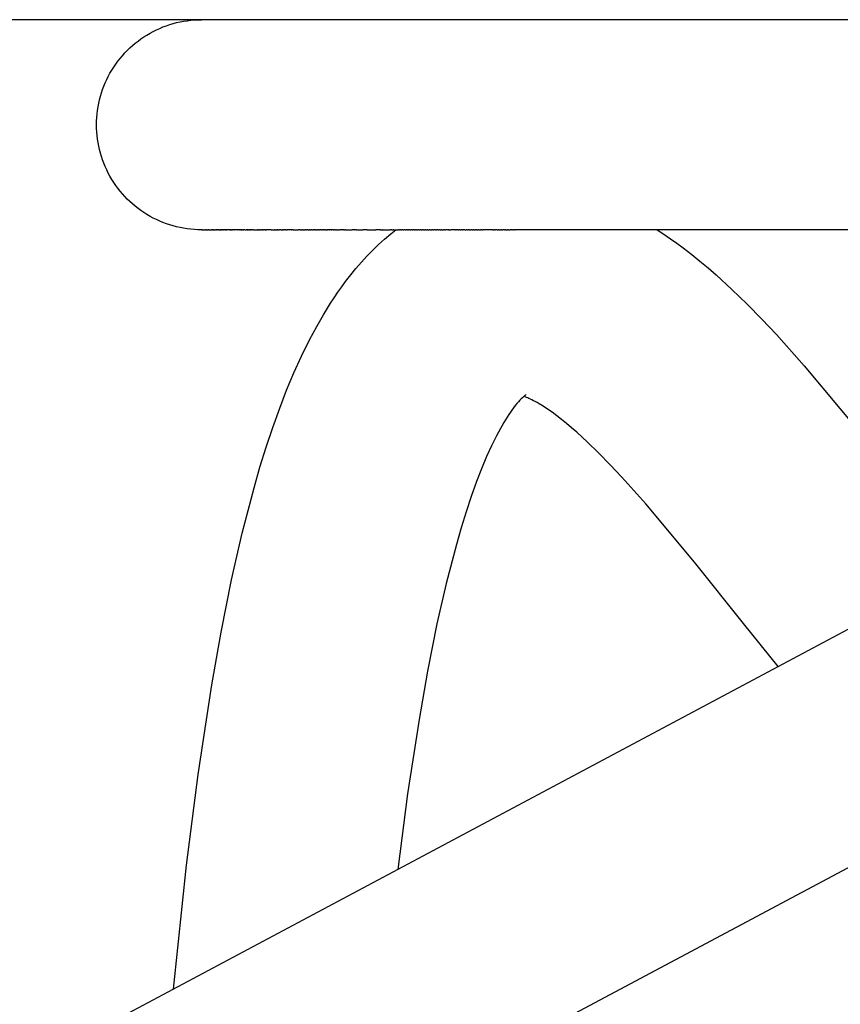
# Model space of a CAD drawing. Units: millimetres. Extents: x -3873 to -1024, y 1296 to 2713.
# Drawn here: x -3652 to -3527, y 1969 to 2119 of the extents above; entities that cross this region are included whole.
import ezdxf

# ---------------------------------------------------------------- set-up
doc = ezdxf.new("R2010")
doc.units = ezdxf.units.MM
doc.header["$MEASUREMENT"] = 0
doc.layers.add('Crea2D$visibili$linee', color=7, linetype='Continuous', true_color=0x000000)
doc.layers.add('Predefinito', color=7, linetype='Continuous', true_color=0x000000)
doc.styles.get("Standard").update_dxf_attribs({"font": 'txt.shx', "height": 10})
doc.dimstyles.get("Standard").update_dxf_attribs({"dimtxt": 0.18, "dimasz": 0.18, "dimexe": 0.18, "dimexo": 0.0625, "dimgap": 0.09, "dimtad": 0, "dimtih": 1, "dimtoh": 1, "dimdec": 4, "dimzin": 0, "dimdsep": 46, "dimtxsty": 'Standard', "dimcen": 0.09, "dimadec": 0, "dimazin": 0, "dimtfac": 1, "dimtdec": 4, "dimtofl": 0, "dimtmove": 0, "dimatfit": 3, "dimfxl": 1, "dimtolj": 1, "dimtzin": 0, "dimarcsym": 0})

# ---------------------------------------------------------------- blocks, each defined once
blk = doc.blocks.new('*D2')
at = {"layer": 'Defpoints', "color": 0, "transparency": 16777216}
for p in [(-3439.26, 2118.88), (-3861.39, 1358.88), (-3439.26, 1358.88)]:
    blk.add_point(p, dxfattribs=at)
at = {"layer": 'Predefinito', "color": 0, "lineweight": -2, "transparency": 16777216}
for p, q in [((-3439.33, 2118.88), (-3861.57, 2118.88)), ((-3861.39, 2118.7), (-3861.39, 1743.97)), ((-3861.39, 1359.06), (-3861.39, 1733.79)), ((-3439.33, 1358.88), (-3861.57, 1358.88))]:
    blk.add_line(p, q, dxfattribs=at)
at = {"layer": 'Predefinito', "color": 0, "transparency": 16777216}
for points in [[(-3861.42, 2118.7), (-3861.36, 2118.7), (-3861.39, 2118.88)], [(-3861.42, 1359.06), (-3861.36, 1359.06), (-3861.39, 1358.88)]]:
    blk.add_solid(points, dxfattribs=at)
at = {"layer": 'Predefinito', "color": 0, "transparency": 16777216, "insert": (-3861.39, 1738.88), "char_height": 10, "attachment_point": 5}
blk.add_mtext('\\A1;760', dxfattribs=at)

msp = doc.modelspace()

# ---------------------------------------------------------------- linework, layer by layer
at = {"layer": 'Crea2D$visibili$linee', "color": 0}
for p, q in [((-3630.96, 2117.33), (-3630.46, 2117.56)), ((-3630.46, 2117.56), (-3629.96, 2117.77)), ((-3629.96, 2117.77), (-3629.44, 2117.96)), ((-3629.44, 2117.96), (-3628.93, 2118.13)), ((-3628.93, 2118.13), (-3628.4, 2118.29)), ((-3628.4, 2118.29), (-3627.88, 2118.43)), ((-3627.88, 2118.43), (-3627.34, 2118.55)), ((-3627.34, 2118.55), (-3626.81, 2118.65)), ((-3626.81, 2118.65), (-3626.27, 2118.73)), ((-3626.27, 2118.73), (-3625.72, 2118.8)), ((-3625.72, 2118.8), (-3625.18, 2118.85)), ((-3625.18, 2118.85), (-3624.64, 2118.87)), ((-3624.64, 2118.87), (-3624.09, 2118.88)), ((-3624.08, 2118.88), (-3624.09, 2118.88)), ((-3624.09, 2118.88), (-3624.09, 2118.88)), ((-3624.09, 2118.88), (-3624.09, 2118.88)), ((-3624.05, 2118.88), (-3624.08, 2118.88)), ((-3624.02, 2118.88), (-3624.05, 2118.88)), ((-3624.01, 2118.88), (-3624.02, 2118.88)), ((-3624, 2118.88), (-3624.01, 2118.88)), ((-3623.99, 2118.88), (-3624, 2118.88)), ((-3623.97, 2118.88), (-3623.99, 2118.88)), ((-3623.96, 2118.88), (-3623.97, 2118.88)), ((-3623.97, 2118.88), (-3623.97, 2118.88)), ((-3623.94, 2118.88), (-3623.96, 2118.88)), ((-3623.91, 2118.88), (-3623.94, 2118.88)), ((-3623.82, 2118.88), (-3623.91, 2118.88)), ((-3623.91, 2118.88), (-3623.91, 2118.88)), ((-3623.81, 2118.88), (-3623.82, 2118.88)), ((-3623.78, 2118.88), (-3623.81, 2118.88)), ((-3623.77, 2118.88), (-3623.78, 2118.88)), ((-3623.73, 2118.88), (-3623.77, 2118.88)), ((-3623.72, 2118.88), (-3623.73, 2118.88)), ((-3623.68, 2118.88), (-3623.72, 2118.88)), ((-3623.67, 2118.88), (-3623.68, 2118.88)), ((-3623.55, 2118.88), (-3623.67, 2118.88)), ((-3623.52, 2118.88), (-3623.55, 2118.88)), ((-3623.49, 2118.88), (-3623.52, 2118.88)), ((-3623.47, 2118.88), (-3623.49, 2118.88)), ((-3623.42, 2118.88), (-3623.47, 2118.88)), ((-3623.41, 2118.88), (-3623.42, 2118.88)), ((-3623.35, 2118.88), (-3623.41, 2118.88)), ((-3623.34, 2118.88), (-3623.35, 2118.88)), ((-3623.28, 2118.88), (-3623.34, 2118.88)), ((-3623.26, 2118.88), (-3623.28, 2118.88)), ((-3623.1, 2118.88), (-3623.26, 2118.88)), ((-3623.08, 2118.88), (-3623.1, 2118.88)), ((-3623.01, 2118.88), (-3623.08, 2118.88)), ((-3623, 2118.88), (-3623.01, 2118.88)), ((-3622.92, 2118.88), (-3623, 2118.88)), ((-3622.91, 2118.88), (-3622.92, 2118.88)), ((-3622.84, 2118.88), (-3622.91, 2118.88)), ((-3622.82, 2118.88), (-3622.84, 2118.88)), ((-3622.61, 2118.88), (-3622.82, 2118.88)), ((-3622.59, 2118.88), (-3622.61, 2118.88)), ((-3622.5, 2118.88), (-3622.59, 2118.88)), ((-3622.41, 2118.88), (-3622.5, 2118.88)), ((-3622.5, 2118.88), (-3622.5, 2118.88)), ((-3622.39, 2118.88), (-3622.41, 2118.88)), ((-3622.15, 2118.88), (-3622.39, 2118.88)), ((-3622.12, 2118.88), (-3622.15, 2118.88)), ((-3622.02, 2118.88), (-3622.12, 2118.88)), ((-3621.38, 2118.88), (-3622.02, 2118.88)), ((-3621.36, 2118.88), (-3621.38, 2118.88)), ((-3621.14, 2118.88), (-3621.36, 2118.88)), ((-3621.12, 2118.88), (-3621.14, 2118.88)), ((-3621.01, 2118.88), (-3621.12, 2118.88)), ((-3621, 2118.88), (-3621.01, 2118.88)), ((-3620.89, 2118.88), (-3621, 2118.88)), ((-3620.88, 2118.88), (-3620.89, 2118.88)), ((-3620.76, 2118.88), (-3620.88, 2118.88)), ((-3620.75, 2118.88), (-3620.76, 2118.88)), ((-3620.09, 2118.88), (-3620.75, 2118.88)), ((-3620.07, 2118.88), (-3620.09, 2118.88)), ((-3619.78, 2118.88), (-3620.07, 2118.88)), ((-3619.76, 2118.88), (-3619.78, 2118.88)), ((-3616.75, 2118.88), (-3619.76, 2118.88)), ((-3616.73, 2118.88), (-3616.75, 2118.88)), ((-3616.38, 2118.88), (-3616.73, 2118.88)), ((-3616.38, 2118.88), (-3616.38, 2118.88)), ((-3616.18, 2118.88), (-3616.38, 2118.88)), ((-3615.75, 2118.88), (-3616.18, 2118.88)), ((-3615.69, 2118.88), (-3615.75, 2118.88)), ((-3615.34, 2118.88), (-3615.69, 2118.88)), ((-3615.32, 2118.88), (-3615.34, 2118.88)), ((-3614.64, 2118.88), (-3615.32, 2118.88)), ((-3614.29, 2118.88), (-3614.64, 2118.88)), ((-3614.64, 2118.88), (-3614.64, 2118.88)), ((-3614.17, 2118.88), (-3614.29, 2118.88)), ((-3613.94, 2118.88), (-3614.17, 2118.88)), ((-3613.46, 2118.88), (-3613.94, 2118.88)), ((-3613.22, 2118.88), (-3613.46, 2118.88)), ((-3613.21, 2118.88), (-3613.22, 2118.88)), ((-3612.97, 2118.88), (-3613.21, 2118.88)), ((-3612.86, 2118.88), (-3612.97, 2118.88)), ((-3612.5, 2118.88), (-3612.86, 2118.88)), ((-3612.47, 2118.88), (-3612.5, 2118.88)), ((-3612.22, 2118.88), (-3612.47, 2118.88)), ((-3612.14, 2118.88), (-3612.22, 2118.88)), ((-3611.78, 2118.88), (-3612.14, 2118.88)), ((-3611.7, 2118.88), (-3611.78, 2118.88)), ((-3611.44, 2118.88), (-3611.7, 2118.88)), ((-3611.42, 2118.88), (-3611.44, 2118.88)), ((-3611.05, 2118.88), (-3611.42, 2118.88)), ((-3610.92, 2118.88), (-3611.05, 2118.88)), ((-3610.69, 2118.88), (-3610.92, 2118.88)), ((-3610.65, 2118.88), (-3610.69, 2118.88)), ((-3609.58, 2118.88), (-3610.65, 2118.88)), ((-3609.56, 2118.88), (-3609.58, 2118.88)), ((-3609.29, 2118.88), (-3609.56, 2118.88)), ((-3609.21, 2118.88), (-3609.29, 2118.88)), ((-3609.01, 2118.88), (-3609.21, 2118.88)), ((-3608.83, 2118.88), (-3609.01, 2118.88)), ((-3608.46, 2118.88), (-3608.83, 2118.88)), ((-3608.45, 2118.88), (-3608.46, 2118.88)), ((-3608.16, 2118.88), (-3608.45, 2118.88)), ((-3608.08, 2118.88), (-3608.16, 2118.88)), ((-3607.33, 2118.88), (-3608.08, 2118.88)), ((-3607.29, 2118.88), (-3607.33, 2118.88)), ((-3607, 2118.88), (-3607.29, 2118.88)), ((-3606.95, 2118.88), (-3607, 2118.88)), ((-3606.57, 2118.88), (-3606.95, 2118.88)), ((-3606.41, 2118.88), (-3606.57, 2118.88)), ((-3606.18, 2118.88), (-3606.41, 2118.88)), ((-3606.11, 2118.88), (-3606.18, 2118.88)), ((-3605.81, 2118.88), (-3606.11, 2118.88)), ((-3605.8, 2118.88), (-3605.81, 2118.88)), ((-3605.42, 2118.88), (-3605.8, 2118.88)), ((-3605.21, 2118.88), (-3605.42, 2118.88)), ((-3605.03, 2118.88), (-3605.21, 2118.88)), ((-3604.91, 2118.88), (-3605.03, 2118.88)), ((-3604.64, 2118.88), (-3604.91, 2118.88)), ((-3604.6, 2118.88), (-3604.64, 2118.88)), ((-3604.29, 2118.88), (-3604.6, 2118.88)), ((-3604.25, 2118.88), (-3604.29, 2118.88)), ((-3603.86, 2118.88), (-3604.25, 2118.88)), ((-3603.67, 2118.88), (-3603.86, 2118.88)), ((-3603.47, 2118.88), (-3603.67, 2118.88)), ((-3603.36, 2118.88), (-3603.47, 2118.88)), ((-3603.07, 2118.88), (-3603.36, 2118.88)), ((-3603.05, 2118.88), (-3603.07, 2118.88)), ((-3602.28, 2118.88), (-3603.05, 2118.88)), ((-3602.1, 2118.88), (-3602.28, 2118.88)), ((-3601.13, 2118.88), (-3602.1, 2118.88)), ((-3601.09, 2118.88), (-3601.13, 2118.88)), ((-3600.81, 2118.88), (-3601.09, 2118.88)), ((-3600.69, 2118.88), (-3600.81, 2118.88)), ((-3600.48, 2118.88), (-3600.69, 2118.88)), ((-3600.28, 2118.88), (-3600.48, 2118.88)), ((-3600.16, 2118.88), (-3600.28, 2118.88)), ((-3599.88, 2118.88), (-3600.16, 2118.88)), ((-3599.5, 2118.88), (-3599.88, 2118.88)), ((-3599.47, 2118.88), (-3599.5, 2118.88)), ((-3599.17, 2118.88), (-3599.47, 2118.88)), ((-3599.07, 2118.88), (-3599.17, 2118.88)), ((-3598.84, 2118.88), (-3599.07, 2118.88)), ((-3598.66, 2118.88), (-3598.84, 2118.88)), ((-3598.51, 2118.88), (-3598.66, 2118.88)), ((-3598.25, 2118.88), (-3598.51, 2118.88)), ((-3598.18, 2118.88), (-3598.25, 2118.88)), ((-3597.86, 2118.88), (-3598.18, 2118.88)), ((-3597.84, 2118.88), (-3597.86, 2118.88)), ((-3597.42, 2118.88), (-3597.84, 2118.88)), ((-3597.19, 2118.88), (-3597.42, 2118.88)), ((-3597.01, 2118.88), (-3597.19, 2118.88)), ((-3596.85, 2118.88), (-3597.01, 2118.88)), ((-3596.6, 2118.88), (-3596.85, 2118.88)), ((-3596.51, 2118.88), (-3596.6, 2118.88)), ((-3596.18, 2118.88), (-3596.51, 2118.88)), ((-3596.17, 2118.88), (-3596.18, 2118.88)), ((-3595.82, 2118.88), (-3596.17, 2118.88)), ((-3595.14, 2118.88), (-3595.82, 2118.88)), ((-3594.92, 2118.88), (-3595.14, 2118.88)), ((-3595.14, 2118.88), (-3595.14, 2118.88)), ((-3594.09, 2118.88), (-3594.92, 2118.88)), ((-3594.08, 2118.88), (-3594.09, 2118.88)), ((-3593.74, 2118.88), (-3594.08, 2118.88)), ((-3593.65, 2118.88), (-3593.74, 2118.88)), ((-3593.39, 2118.88), (-3593.65, 2118.88)), ((-3593.23, 2118.88), (-3593.39, 2118.88)), ((-3593.03, 2118.88), (-3593.23, 2118.88)), ((-3592.8, 2118.88), (-3593.03, 2118.88)), ((-3592.37, 2118.88), (-3592.8, 2118.88)), ((-3592.32, 2118.88), (-3592.37, 2118.88)), ((-3591.97, 2118.88), (-3592.32, 2118.88)), ((-3591.94, 2118.88), (-3591.97, 2118.88)), ((-3591.61, 2118.88), (-3591.94, 2118.88)), ((-3591.51, 2118.88), (-3591.61, 2118.88)), ((-3591.25, 2118.88), (-3591.51, 2118.88)), ((-3591.08, 2118.88), (-3591.25, 2118.88)), ((-3590.64, 2118.88), (-3591.08, 2118.88)), ((-3590.53, 2118.88), (-3590.64, 2118.88)), ((-3590.21, 2118.88), (-3590.53, 2118.88)), ((-3590.17, 2118.88), (-3590.21, 2118.88)), ((-3589.8, 2118.88), (-3590.17, 2118.88)), ((-3589.77, 2118.88), (-3589.8, 2118.88)), ((-3589.44, 2118.88), (-3589.77, 2118.88)), ((-3589.34, 2118.88), (-3589.44, 2118.88)), ((-3588.46, 2118.88), (-3589.34, 2118.88)), ((-3588.34, 2118.88), (-3588.46, 2118.88)), ((-3588.02, 2118.88), (-3588.34, 2118.88)), ((-3587.98, 2118.88), (-3588.02, 2118.88)), ((-3587.61, 2118.88), (-3587.98, 2118.88)), ((-3587.57, 2118.88), (-3587.61, 2118.88)), ((-3586.68, 2118.88), (-3587.57, 2118.88)), ((-3586.5, 2118.88), (-3586.68, 2118.88)), ((-3586.24, 2118.88), (-3586.5, 2118.88)), ((-3586.13, 2118.88), (-3586.24, 2118.88)), ((-3585.79, 2118.88), (-3586.13, 2118.88)), ((-3585.76, 2118.88), (-3585.79, 2118.88)), ((-3585.39, 2118.88), (-3585.76, 2118.88)), ((-3585.34, 2118.88), (-3585.39, 2118.88)), ((-3585.02, 2118.88), (-3585.34, 2118.88)), ((-3584.89, 2118.88), (-3585.02, 2118.88)), ((-3584.64, 2118.88), (-3584.89, 2118.88)), ((-3584.44, 2118.88), (-3584.64, 2118.88)), ((-3583.98, 2118.88), (-3584.44, 2118.88)), ((-3583.89, 2118.88), (-3583.98, 2118.88)), ((-3583.53, 2118.88), (-3583.89, 2118.88)), ((-3583.52, 2118.88), (-3583.53, 2118.88)), ((-3583.15, 2118.88), (-3583.52, 2118.88)), ((-3583.07, 2118.88), (-3583.15, 2118.88)), ((-3582.77, 2118.88), (-3583.07, 2118.88)), ((-3582.61, 2118.88), (-3582.77, 2118.88)), ((-3582.16, 2118.88), (-3582.61, 2118.88)), ((-3582.02, 2118.88), (-3582.16, 2118.88)), ((-3581.7, 2118.88), (-3582.02, 2118.88)), ((-3581.64, 2118.88), (-3581.7, 2118.88)), ((-3581.26, 2118.88), (-3581.64, 2118.88)), ((-3581.24, 2118.88), (-3581.26, 2118.88)), ((-3579.38, 2118.88), (-3581.24, 2118.88)), ((-3579.38, 2118.88), (-3579.38, 2118.88)), ((-3579, 2118.88), (-3579.38, 2118.88)), ((-3578.91, 2118.88), (-3579, 2118.88)), ((-3578.62, 2118.88), (-3578.91, 2118.88)), ((-3578.44, 2118.88), (-3578.62, 2118.88)), ((-3577.97, 2118.88), (-3578.44, 2118.88)), ((-3577.86, 2118.88), (-3577.97, 2118.88)), ((-3577.5, 2118.88), (-3577.86, 2118.88)), ((-3577.49, 2118.88), (-3577.5, 2118.88)), ((-3577.11, 2118.88), (-3577.49, 2118.88)), ((-3577.03, 2118.88), (-3577.11, 2118.88)), ((-3576.55, 2118.88), (-3577.03, 2118.88)), ((-3576.35, 2118.88), (-3576.55, 2118.88)), ((-3575.97, 2118.88), (-3576.35, 2118.88)), ((-3323.47, 2118.88), (-3575.97, 2118.88)), ((-3633.75, 2115.63), (-3633.31, 2115.96)), ((-3633.31, 2115.96), (-3632.86, 2116.26)), ((-3632.86, 2116.26), (-3632.4, 2116.55)), ((-3632.4, 2116.55), (-3631.93, 2116.83)), ((-3631.93, 2116.83), (-3631.45, 2117.09)), ((-3631.45, 2117.09), (-3630.96, 2117.33)), ((-3635.4, 2114.2), (-3635, 2114.58)), ((-3635, 2114.58), (-3634.6, 2114.94)), ((-3634.6, 2114.94), (-3634.18, 2115.3)), ((-3634.18, 2115.3), (-3633.75, 2115.63)), ((-3636.83, 2112.55), (-3636.49, 2112.98)), ((-3636.49, 2112.98), (-3636.14, 2113.4)), ((-3636.14, 2113.4), (-3635.78, 2113.81)), ((-3635.78, 2113.81), (-3635.4, 2114.2)), ((-3637.75, 2111.2), (-3637.46, 2111.66)), ((-3637.46, 2111.66), (-3637.15, 2112.11)), ((-3637.15, 2112.11), (-3636.83, 2112.55)), ((-3638.53, 2109.76), (-3638.29, 2110.25)), ((-3638.29, 2110.25), (-3638.03, 2110.73)), ((-3638.03, 2110.73), (-3637.75, 2111.2)), ((-3639.16, 2108.25), (-3638.96, 2108.76)), ((-3638.96, 2108.76), (-3638.76, 2109.26)), ((-3638.76, 2109.26), (-3638.53, 2109.76)), ((-3639.62, 2106.68), (-3639.49, 2107.21)), ((-3639.49, 2107.21), (-3639.33, 2107.73)), ((-3639.33, 2107.73), (-3639.16, 2108.25)), ((-3639.93, 2105.07), (-3639.85, 2105.61)), ((-3639.85, 2105.61), (-3639.74, 2106.15)), ((-3639.74, 2106.15), (-3639.62, 2106.68)), ((-3640.07, 2103.44), (-3640.04, 2103.98)), ((-3640.04, 2103.98), (-3640, 2104.53)), ((-3640, 2104.53), (-3639.93, 2105.07)), ((-3640.08, 2102.89), (-3640.07, 2103.44)), ((-3640.08, 2102.87), (-3640.08, 2102.89)), ((-3640.07, 2102.33), (-3640.08, 2102.87)), ((-3640.04, 2101.78), (-3640.07, 2102.33)), ((-3640, 2101.24), (-3640.04, 2101.78)), ((-3639.93, 2100.7), (-3640, 2101.24)), ((-3639.85, 2100.16), (-3639.93, 2100.7)), ((-3639.74, 2099.62), (-3639.85, 2100.16)), ((-3639.62, 2099.09), (-3639.74, 2099.62)), ((-3639.49, 2098.56), (-3639.62, 2099.09)), ((-3639.33, 2098.04), (-3639.49, 2098.56)), ((-3639.16, 2097.52), (-3639.33, 2098.04)), ((-3638.96, 2097.01), (-3639.16, 2097.52)), ((-3638.76, 2096.5), (-3638.96, 2097.01)), ((-3638.53, 2096), (-3638.76, 2096.5)), ((-3638.29, 2095.52), (-3638.53, 2096)), ((-3638.03, 2095.04), (-3638.29, 2095.52)), ((-3637.75, 2094.56), (-3638.03, 2095.04)), ((-3637.46, 2094.1), (-3637.75, 2094.56)), ((-3637.15, 2093.65), (-3637.46, 2094.1)), ((-3636.83, 2093.21), (-3637.15, 2093.65)), ((-3636.49, 2092.78), (-3636.83, 2093.21)), ((-3636.14, 2092.36), (-3636.49, 2092.78)), ((-3635.78, 2091.96), (-3636.14, 2092.36)), ((-3635.4, 2091.57), (-3635.78, 2091.96)), ((-3635, 2091.19), (-3635.4, 2091.57)), ((-3634.6, 2090.82), (-3635, 2091.19)), ((-3634.18, 2090.47), (-3634.6, 2090.82)), ((-3633.75, 2090.13), (-3634.18, 2090.47)), ((-3633.31, 2089.81), (-3633.75, 2090.13)), ((-3632.86, 2089.5), (-3633.31, 2089.81)), ((-3632.4, 2089.21), (-3632.86, 2089.5)), ((-3631.93, 2088.93), (-3632.4, 2089.21)), ((-3631.45, 2088.68), (-3631.93, 2088.93)), ((-3630.96, 2088.43), (-3631.45, 2088.68)), ((-3630.46, 2088.21), (-3630.96, 2088.43)), ((-3629.96, 2088), (-3630.46, 2088.21)), ((-3629.44, 2087.81), (-3629.96, 2088)), ((-3628.93, 2087.63), (-3629.44, 2087.81)), ((-3628.4, 2087.48), (-3628.93, 2087.63)), ((-3627.88, 2087.34), (-3628.4, 2087.48)), ((-3627.34, 2087.22), (-3627.88, 2087.34)), ((-3626.81, 2087.11), (-3627.34, 2087.22)), ((-3626.27, 2087.03), (-3626.81, 2087.11)), ((-3625.72, 2086.97), (-3626.27, 2087.03)), ((-3625.18, 2086.92), (-3625.72, 2086.97)), ((-3624.64, 2086.89), (-3625.18, 2086.92)), ((-3624.09, 2086.88), (-3624.64, 2086.89)), ((-3624.09, 2086.88), (-3624.08, 2086.88)), ((-3624.09, 2086.88), (-3624.09, 2086.88)), ((-3624.06, 2086.88), (-3624.08, 2086.88)), ((-3624.06, 2086.88), (-3624.05, 2086.88)), ((-3624.04, 2086.88), (-3624.05, 2086.88)), ((-3624.04, 2086.88), (-3624.03, 2086.88)), ((-3624.02, 2086.88), (-3624.03, 2086.88)), ((-3624.02, 2086.88), (-3624.01, 2086.88)), ((-3624, 2086.88), (-3624.01, 2086.88)), ((-3624, 2086.88), (-3623.99, 2086.88)), ((-3623.97, 2086.88), (-3623.99, 2086.88)), ((-3623.97, 2086.88), (-3623.96, 2086.88)), ((-3623.94, 2086.88), (-3623.96, 2086.88)), ((-3623.94, 2086.88), (-3623.94, 2086.88)), ((-3623.91, 2086.88), (-3623.94, 2086.88)), ((-3623.91, 2086.88), (-3623.87, 2086.88)), ((-3623.87, 2086.88), (-3623.84, 2086.88)), ((-3623.87, 2086.88), (-3623.87, 2086.88)), ((-3623.82, 2086.88), (-3623.84, 2086.88)), ((-3623.82, 2086.88), (-3623.8, 2086.88)), ((-3623.78, 2086.88), (-3623.8, 2086.88)), ((-3623.78, 2086.88), (-3623.76, 2086.88)), ((-3623.72, 2086.88), (-3623.76, 2086.88)), ((-3623.72, 2086.88), (-3623.71, 2086.88)), ((-3623.67, 2086.88), (-3623.71, 2086.88)), ((-3623.67, 2086.88), (-3623.56, 2086.88)), ((-3623.55, 2086.88), (-3623.56, 2086.88)), ((-3623.55, 2086.88), (-3623.51, 2086.88)), ((-3623.49, 2086.88), (-3623.51, 2086.88)), ((-3623.49, 2086.88), (-3623.45, 2086.88)), ((-3623.41, 2086.88), (-3623.45, 2086.88)), ((-3623.41, 2086.88), (-3623.39, 2086.88)), ((-3623.34, 2086.88), (-3623.39, 2086.88)), ((-3623.34, 2086.88), (-3623.28, 2086.88)), ((-3623.26, 2086.88), (-3623.28, 2086.88)), ((-3623.26, 2086.88), (-3623.19, 2086.88)), ((-3623.18, 2086.88), (-3623.19, 2086.88)), ((-3623.18, 2086.88), (-3623.12, 2086.88)), ((-3623.1, 2086.88), (-3623.12, 2086.88)), ((-3623.1, 2086.88), (-3623.04, 2086.88)), ((-3623, 2086.88), (-3623.04, 2086.88)), ((-3623, 2086.88), (-3622.97, 2086.88)), ((-3622.91, 2086.88), (-3622.97, 2086.88)), ((-3622.91, 2086.88), (-3622.84, 2086.88)), ((-3622.82, 2086.88), (-3622.84, 2086.88)), ((-3622.82, 2086.88), (-3622.72, 2086.88)), ((-3622.72, 2086.88), (-3622.63, 2086.88)), ((-3622.72, 2086.88), (-3622.72, 2086.88)), ((-3622.59, 2086.88), (-3622.63, 2086.88)), ((-3622.59, 2086.88), (-3622.54, 2086.88)), ((-3622.5, 2086.88), (-3622.54, 2086.88)), ((-3622.5, 2086.88), (-3622.45, 2086.88)), ((-3622.39, 2086.88), (-3622.45, 2086.88)), ((-3622.39, 2086.88), (-3622.32, 2086.88)), ((-3622.27, 2086.88), (-3622.32, 2086.88)), ((-3622.27, 2086.88), (-3622.16, 2086.88)), ((-3622.15, 2086.88), (-3622.16, 2086.88)), ((-3622.15, 2086.88), (-3622.06, 2086.88)), ((-3621.96, 2086.88), (-3622.06, 2086.88)), ((-3621.96, 2086.88), (-3621.92, 2086.88)), ((-3621.89, 2086.88), (-3621.92, 2086.88)), ((-3621.89, 2086.88), (-3621.84, 2086.88)), ((-3621.76, 2086.88), (-3621.84, 2086.88)), ((-3621.76, 2086.88), (-3621.73, 2086.88)), ((-3621.62, 2086.88), (-3621.73, 2086.88)), ((-3621.62, 2086.88), (-3621.59, 2086.88)), ((-3621.55, 2086.88), (-3621.59, 2086.88)), ((-3621.55, 2086.88), (-3621.5, 2086.88)), ((-3621.41, 2086.88), (-3621.5, 2086.88)), ((-3621.41, 2086.88), (-3621.36, 2086.88)), ((-3621.33, 2086.88), (-3621.36, 2086.88)), ((-3621.33, 2086.88), (-3621.26, 2086.88)), ((-3621.19, 2086.88), (-3621.26, 2086.88)), ((-3621.19, 2086.88), (-3621.14, 2086.88)), ((-3621.03, 2086.88), (-3621.14, 2086.88)), ((-3621.03, 2086.88), (-3621, 2086.88)), ((-3620.95, 2086.88), (-3621, 2086.88)), ((-3620.95, 2086.88), (-3620.89, 2086.88)), ((-3620.79, 2086.88), (-3620.89, 2086.88)), ((-3620.79, 2086.88), (-3620.75, 2086.88)), ((-3620.63, 2086.88), (-3620.75, 2086.88)), ((-3620.63, 2086.88), (-3620.62, 2086.88)), ((-3620.55, 2086.88), (-3620.62, 2086.88)), ((-3620.55, 2086.88), (-3620.49, 2086.88)), ((-3620.38, 2086.88), (-3620.49, 2086.88)), ((-3620.38, 2086.88), (-3620.35, 2086.88)), ((-3620.29, 2086.88), (-3620.35, 2086.88)), ((-3620.29, 2086.88), (-3620.21, 2086.88)), ((-3620.09, 2086.88), (-3620.21, 2086.88)), ((-3620.09, 2086.88), (-3620.07, 2086.88)), ((-3619.94, 2086.88), (-3620.07, 2086.88)), ((-3619.94, 2086.88), (-3619.92, 2086.88)), ((-3619.85, 2086.88), (-3619.92, 2086.88)), ((-3619.85, 2086.88), (-3619.78, 2086.88)), ((-3619.66, 2086.88), (-3619.78, 2086.88)), ((-3619.66, 2086.88), (-3619.63, 2086.88)), ((-3619.57, 2086.88), (-3619.63, 2086.88)), ((-3619.57, 2086.88), (-3619.48, 2086.88)), ((-3619.38, 2086.88), (-3619.48, 2086.88)), ((-3619.38, 2086.88), (-3619.32, 2086.88)), ((-3619.18, 2086.88), (-3619.32, 2086.88)), ((-3619.18, 2086.88), (-3619.16, 2086.88)), ((-3619.08, 2086.88), (-3619.16, 2086.88)), ((-3619.08, 2086.88), (-3619.01, 2086.88)), ((-3618.88, 2086.88), (-3619.01, 2086.88)), ((-3618.88, 2086.88), (-3618.85, 2086.88)), ((-3618.58, 2086.88), (-3618.85, 2086.88)), ((-3618.58, 2086.88), (-3618.52, 2086.88)), ((-3618.37, 2086.88), (-3618.52, 2086.88)), ((-3618.37, 2086.88), (-3618.35, 2086.88)), ((-3618.26, 2086.88), (-3618.35, 2086.88)), ((-3618.26, 2086.88), (-3618.18, 2086.88)), ((-3618.04, 2086.88), (-3618.18, 2086.88)), ((-3618.04, 2086.88), (-3618.01, 2086.88)), ((-3617.93, 2086.88), (-3618.01, 2086.88)), ((-3617.93, 2086.88), (-3617.84, 2086.88)), ((-3617.71, 2086.88), (-3617.84, 2086.88)), ((-3617.71, 2086.88), (-3617.66, 2086.88)), ((-3617.48, 2086.88), (-3617.66, 2086.88)), ((-3617.48, 2086.88), (-3617.41, 2086.88)), ((-3617.37, 2086.88), (-3617.41, 2086.88)), ((-3617.37, 2086.88), (-3617.3, 2086.88)), ((-3617.14, 2086.88), (-3617.3, 2086.88)), ((-3617.14, 2086.88), (-3617.07, 2086.88)), ((-3617.03, 2086.88), (-3617.07, 2086.88)), ((-3617.03, 2086.88), (-3616.94, 2086.88)), ((-3616.79, 2086.88), (-3616.94, 2086.88)), ((-3616.79, 2086.88), (-3616.73, 2086.88)), ((-3616.67, 2086.88), (-3616.73, 2086.88)), ((-3616.67, 2086.88), (-3616.56, 2086.88)), ((-3616.43, 2086.88), (-3616.56, 2086.88)), ((-3616.43, 2086.88), (-3616.38, 2086.88)), ((-3616.18, 2086.88), (-3616.38, 2086.88)), ((-3616.18, 2086.88), (-3615.99, 2086.88)), ((-3615.97, 2086.88), (-3615.99, 2086.88)), ((-3615.97, 2086.88), (-3615.79, 2086.88)), ((-3615.75, 2086.88), (-3615.79, 2086.88)), ((-3615.75, 2086.88), (-3615.6, 2086.88)), ((-3615.54, 2086.88), (-3615.6, 2086.88)), ((-3615.54, 2086.88), (-3615.39, 2086.88)), ((-3615.32, 2086.88), (-3615.39, 2086.88)), ((-3615.32, 2086.88), (-3615.19, 2086.88)), ((-3615.09, 2086.88), (-3615.19, 2086.88)), ((-3615.09, 2086.88), (-3614.98, 2086.88)), ((-3614.87, 2086.88), (-3614.98, 2086.88)), ((-3614.87, 2086.88), (-3614.78, 2086.88)), ((-3614.64, 2086.88), (-3614.78, 2086.88)), ((-3614.64, 2086.88), (-3614.57, 2086.88)), ((-3614.41, 2086.88), (-3614.57, 2086.88)), ((-3614.41, 2086.88), (-3614.29, 2086.88)), ((-3614.17, 2086.88), (-3614.29, 2086.88)), ((-3614.17, 2086.88), (-3614.14, 2086.88)), ((-3613.93, 2086.88), (-3614.14, 2086.88)), ((-3613.93, 2086.88), (-3613.92, 2086.88)), ((-3613.46, 2086.88), (-3613.92, 2086.88)), ((-3613.46, 2086.88), (-3613.25, 2086.88)), ((-3613.21, 2086.88), (-3613.25, 2086.88)), ((-3613.21, 2086.88), (-3613.02, 2086.88)), ((-3612.97, 2086.88), (-3613.02, 2086.88)), ((-3612.97, 2086.88), (-3612.79, 2086.88)), ((-3612.72, 2086.88), (-3612.79, 2086.88)), ((-3612.72, 2086.88), (-3612.56, 2086.88)), ((-3612.47, 2086.88), (-3612.56, 2086.88)), ((-3612.47, 2086.88), (-3612.33, 2086.88)), ((-3612.22, 2086.88), (-3612.33, 2086.88)), ((-3612.22, 2086.88), (-3612.09, 2086.88)), ((-3611.96, 2086.88), (-3612.09, 2086.88)), ((-3611.96, 2086.88), (-3611.78, 2086.88)), ((-3611.7, 2086.88), (-3611.78, 2086.88)), ((-3611.7, 2086.88), (-3611.61, 2086.88)), ((-3611.42, 2086.88), (-3611.61, 2086.88)), ((-3611.42, 2086.88), (-3611.36, 2086.88)), ((-3611.18, 2086.88), (-3611.36, 2086.88)), ((-3611.18, 2086.88), (-3611.05, 2086.88)), ((-3610.92, 2086.88), (-3611.05, 2086.88)), ((-3610.92, 2086.88), (-3610.87, 2086.88)), ((-3610.65, 2086.88), (-3610.87, 2086.88)), ((-3610.65, 2086.88), (-3610.62, 2086.88)), ((-3610.38, 2086.88), (-3610.62, 2086.88)), ((-3610.38, 2086.88), (-3610.32, 2086.88)), ((-3610.11, 2086.88), (-3610.32, 2086.88)), ((-3610.11, 2086.88), (-3609.85, 2086.88)), ((-3609.84, 2086.88), (-3609.85, 2086.88)), ((-3609.84, 2086.88), (-3609.58, 2086.88)), ((-3609.56, 2086.88), (-3609.58, 2086.88)), ((-3609.56, 2086.88), (-3609.33, 2086.88)), ((-3609.01, 2086.88), (-3609.33, 2086.88)), ((-3609.01, 2086.88), (-3608.8, 2086.88)), ((-3608.73, 2086.88), (-3608.8, 2086.88)), ((-3608.73, 2086.88), (-3608.53, 2086.88)), ((-3608.45, 2086.88), (-3608.53, 2086.88)), ((-3608.45, 2086.88), (-3608.26, 2086.88)), ((-3608.08, 2086.88), (-3608.26, 2086.88)), ((-3608.08, 2086.88), (-3607.98, 2086.88)), ((-3607.87, 2086.88), (-3607.98, 2086.88)), ((-3607.87, 2086.88), (-3607.71, 2086.88)), ((-3607.59, 2086.88), (-3607.71, 2086.88)), ((-3607.59, 2086.88), (-3607.43, 2086.88)), ((-3607.29, 2086.88), (-3607.43, 2086.88)), ((-3607.29, 2086.88), (-3607.15, 2086.88)), ((-3606.95, 2086.88), (-3607.15, 2086.88)), ((-3606.95, 2086.88), (-3606.87, 2086.88)), ((-3606.71, 2086.88), (-3606.87, 2086.88)), ((-3606.71, 2086.88), (-3606.57, 2086.88)), ((-3606.41, 2086.88), (-3606.57, 2086.88)), ((-3606.41, 2086.88), (-3606.3, 2086.88)), ((-3606.11, 2086.88), (-3606.3, 2086.88)), ((-3606.11, 2086.88), (-3606.01, 2086.88)), ((-3605.8, 2086.88), (-3606.01, 2086.88)), ((-3605.8, 2086.88), (-3605.72, 2086.88)), ((-3605.51, 2086.88), (-3605.72, 2086.88)), ((-3605.51, 2086.88), (-3605.42, 2086.88)), ((-3605.21, 2086.88), (-3605.42, 2086.88)), ((-3605.21, 2086.88), (-3605.03, 2086.88)), ((-3604.91, 2086.88), (-3605.03, 2086.88)), ((-3604.91, 2086.88), (-3604.84, 2086.88)), ((-3604.6, 2086.88), (-3604.84, 2086.88)), ((-3604.6, 2086.88), (-3604.54, 2086.88)), ((-3604.29, 2086.88), (-3604.54, 2086.88)), ((-3604.29, 2086.88), (-3604.24, 2086.88)), ((-3603.98, 2086.88), (-3604.24, 2086.88)), ((-3603.98, 2086.88), (-3603.86, 2086.88)), ((-3603.67, 2086.88), (-3603.86, 2086.88)), ((-3603.67, 2086.88), (-3603.47, 2086.88)), ((-3603.36, 2086.88), (-3603.47, 2086.88)), ((-3603.36, 2086.88), (-3603.07, 2086.88)), ((-3603.05, 2086.88), (-3603.07, 2086.88)), ((-3603.05, 2086.88), (-3603.02, 2086.88)), ((-3602.73, 2086.88), (-3603.02, 2086.88)), ((-3602.73, 2086.88), (-3602.68, 2086.88)), ((-3602.41, 2086.88), (-3602.68, 2086.88)), ((-3602.41, 2086.88), (-3602.28, 2086.88)), ((-3602.1, 2086.88), (-3602.28, 2086.88)), ((-3602.1, 2086.88), (-3601.13, 2086.88)), ((-3600.82, 2086.88), (-3601.13, 2086.88)), ((-3600.82, 2086.88), (-3600.81, 2086.88)), ((-3600.48, 2086.88), (-3600.81, 2086.88)), ((-3600.48, 2086.88), (-3600.17, 2086.88)), ((-3600.16, 2086.88), (-3600.17, 2086.88)), ((-3600.16, 2086.88), (-3599.85, 2086.88)), ((-3599.83, 2086.88), (-3599.85, 2086.88)), ((-3599.83, 2086.88), (-3599.52, 2086.88)), ((-3598.84, 2086.88), (-3599.52, 2086.88)), ((-3598.84, 2086.88), (-3598.53, 2086.88)), ((-3598.51, 2086.88), (-3598.53, 2086.88)), ((-3598.51, 2086.88), (-3598.2, 2086.88)), ((-3598.18, 2086.88), (-3598.2, 2086.88)), ((-3598.18, 2086.88), (-3597.86, 2086.88)), ((-3597.84, 2086.88), (-3597.86, 2086.88)), ((-3597.84, 2086.88), (-3597.53, 2086.88)), ((-3596.84, 2086.88), (-3597.53, 2086.88)), ((-3596.84, 2086.88), (-3596.51, 2086.88)), ((-3596.5, 2086.88), (-3596.51, 2086.88)), ((-3596.5, 2086.88), (-3596.17, 2086.88)), ((-3596.2, 2085.48), (-3595.25, 2086.28)), ((-3596.16, 2086.88), (-3596.17, 2086.88)), ((-3596.16, 2086.88), (-3595.83, 2086.88)), ((-3595.82, 2086.88), (-3595.83, 2086.88)), ((-3595.82, 2086.88), (-3595.34, 2086.88)), ((-3595.14, 2086.88), (-3595.34, 2086.88)), ((-3595.25, 2086.28), (-3594.5, 2086.88)), ((-3595.14, 2086.88), (-3594.92, 2086.88)), ((-3594.79, 2086.88), (-3594.92, 2086.88)), ((-3594.79, 2086.88), (-3594.18, 2086.88)), ((-3594.11, 2086.88), (-3594.18, 2086.88)), ((-3594.11, 2086.88), (-3593.94, 2086.88)), ((-3593.76, 2086.88), (-3593.94, 2086.88)), ((-3593.76, 2086.88), (-3593.6, 2086.88)), ((-3593.42, 2086.88), (-3593.6, 2086.88)), ((-3593.42, 2086.88), (-3593.28, 2086.88)), ((-3593.08, 2086.88), (-3593.28, 2086.88)), ((-3593.08, 2086.88), (-3592.93, 2086.88)), ((-3592.74, 2086.88), (-3592.93, 2086.88)), ((-3592.74, 2086.88), (-3592.58, 2086.88)), ((-3592.37, 2086.88), (-3592.58, 2086.88)), ((-3592.37, 2086.88), (-3592.2, 2086.88)), ((-3592.01, 2086.88), (-3592.2, 2086.88)), ((-3592.01, 2086.88), (-3591.9, 2086.88)), ((-3591.68, 2086.88), (-3591.9, 2086.88)), ((-3591.68, 2086.88), (-3591.51, 2086.88)), ((-3591.34, 2086.88), (-3591.51, 2086.88)), ((-3591.34, 2086.88), (-3591.14, 2086.88)), ((-3590.97, 2086.88), (-3591.14, 2086.88)), ((-3590.97, 2086.88), (-3590.8, 2086.88)), ((-3590.64, 2086.88), (-3590.8, 2086.88)), ((-3590.64, 2086.88), (-3590.44, 2086.88)), ((-3590.3, 2086.88), (-3590.44, 2086.88)), ((-3590.3, 2086.88), (-3590.09, 2086.88)), ((-3589.95, 2086.88), (-3590.09, 2086.88)), ((-3589.95, 2086.88), (-3589.74, 2086.88)), ((-3589.6, 2086.88), (-3589.74, 2086.88)), ((-3589.6, 2086.88), (-3589.44, 2086.88)), ((-3589.26, 2086.88), (-3589.44, 2086.88)), ((-3589.26, 2086.88), (-3589.01, 2086.88)), ((-3588.84, 2086.88), (-3589.01, 2086.88)), ((-3588.84, 2086.88), (-3588.71, 2086.88)), ((-3588.46, 2086.88), (-3588.71, 2086.88)), ((-3588.46, 2086.88), (-3588.31, 2086.88)), ((-3588.11, 2086.88), (-3588.31, 2086.88)), ((-3588.11, 2086.88), (-3587.95, 2086.88)), ((-3587.77, 2086.88), (-3587.95, 2086.88)), ((-3587.77, 2086.88), (-3587.57, 2086.88)), ((-3587.49, 2086.88), (-3587.57, 2086.88)), ((-3587.49, 2086.88), (-3587.22, 2086.88)), ((-3587.02, 2086.88), (-3587.22, 2086.88)), ((-3587.02, 2086.88), (-3586.86, 2086.88)), ((-3586.55, 2086.88), (-3586.86, 2086.88)), ((-3586.55, 2086.88), (-3586.5, 2086.88)), ((-3586.37, 2086.88), (-3586.5, 2086.88)), ((-3586.37, 2086.88), (-3586.13, 2086.88)), ((-3585.79, 2086.88), (-3586.13, 2086.88)), ((-3585.79, 2086.88), (-3585.76, 2086.88)), ((-3585.39, 2086.88), (-3585.76, 2086.88)), ((-3585.39, 2086.88), (-3585.3, 2086.88)), ((-3585.04, 2086.88), (-3585.3, 2086.88)), ((-3585.04, 2086.88), (-3584.9, 2086.88)), ((-3584.68, 2086.88), (-3584.9, 2086.88)), ((-3584.68, 2086.88), (-3584.53, 2086.88)), ((-3584.34, 2086.88), (-3584.53, 2086.88)), ((-3584.34, 2086.88), (-3584.22, 2086.88)), ((-3583.98, 2086.88), (-3584.22, 2086.88)), ((-3583.98, 2086.88), (-3583.77, 2086.88)), ((-3583.62, 2086.88), (-3583.77, 2086.88)), ((-3583.62, 2086.88), (-3583.47, 2086.88)), ((-3583.28, 2086.88), (-3583.47, 2086.88)), ((-3583.28, 2086.88), (-3583.07, 2086.88)), ((-3582.88, 2086.88), (-3583.07, 2086.88)), ((-3582.88, 2086.88), (-3582.72, 2086.88)), ((-3582.58, 2086.88), (-3582.72, 2086.88)), ((-3582.58, 2086.88), (-3582.39, 2086.88)), ((-3582.16, 2086.88), (-3582.39, 2086.88)), ((-3582.16, 2086.88), (-3582.02, 2086.88)), ((-3581.87, 2086.88), (-3582.02, 2086.88)), ((-3581.87, 2086.88), (-3581.59, 2086.88)), ((-3581.41, 2086.88), (-3581.59, 2086.88)), ((-3581.41, 2086.88), (-3581.24, 2086.88)), ((-3580.9, 2086.88), (-3581.24, 2086.88)), ((-3580.9, 2086.88), (-3580.89, 2086.88)), ((-3580.51, 2086.88), (-3580.89, 2086.88)), ((-3580.51, 2086.88), (-3580.49, 2086.88)), ((-3579.75, 2086.88), (-3580.49, 2086.88)), ((-3579.75, 2086.88), (-3579.57, 2086.88)), ((-3579.43, 2086.88), (-3579.57, 2086.88)), ((-3579.43, 2086.88), (-3579.31, 2086.88)), ((-3579.05, 2086.88), (-3579.31, 2086.88)), ((-3579.05, 2086.88), (-3578.91, 2086.88)), ((-3578.74, 2086.88), (-3578.91, 2086.88)), ((-3578.74, 2086.88), (-3578.55, 2086.88)), ((-3578.39, 2086.88), (-3578.55, 2086.88)), ((-3578.39, 2086.88), (-3578.18, 2086.88)), ((-3577.97, 2086.88), (-3578.18, 2086.88)), ((-3577.97, 2086.88), (-3577.81, 2086.88)), ((-3577.7, 2086.88), (-3577.81, 2086.88)), ((-3577.7, 2086.88), (-3577.49, 2086.88)), ((-3577.33, 2086.88), (-3577.49, 2086.88)), ((-3577.33, 2086.88), (-3577.1, 2086.88)), ((-3576.83, 2086.88), (-3577.1, 2086.88)), ((-3576.83, 2086.88), (-3576.73, 2086.88)), ((-3576.42, 2086.88), (-3576.73, 2086.88)), ((-3576.42, 2086.88), (-3576.35, 2086.88)), ((-3575.97, 2086.88), (-3576.35, 2086.88)), ((-3323.47, 2086.88), (-3575.97, 2086.88)), ((-3554.68, 2086.88), (-3553.67, 2086.22)), ((-3553.67, 2086.22), (-3552.67, 2085.53)), ((-3598.02, 2083.77), (-3597.12, 2084.64)), ((-3597.12, 2084.64), (-3596.2, 2085.48)), ((-3552.67, 2085.53), (-3551.69, 2084.84)), ((-3551.69, 2084.84), (-3550.73, 2084.13)), ((-3598.89, 2082.87), (-3598.02, 2083.77)), ((-3550.73, 2084.13), (-3549.44, 2083.13)), ((-3549.44, 2083.13), (-3548.18, 2082.11)), ((-3600.57, 2080.98), (-3599.74, 2081.94)), ((-3599.74, 2081.94), (-3598.89, 2082.87)), ((-3548.18, 2082.11), (-3546.93, 2081.07)), ((-3602.15, 2078.99), (-3601.37, 2080)), ((-3601.37, 2080), (-3600.57, 2080.98)), ((-3546.93, 2081.07), (-3545.7, 2080)), ((-3545.7, 2080), (-3543.31, 2077.8)), ((-3602.74, 2078.19), (-3602.15, 2078.99)), ((-3603.89, 2076.53), (-3603.32, 2077.37)), ((-3603.32, 2077.37), (-3602.74, 2078.19)), ((-3543.31, 2077.8), (-3540.99, 2075.55)), ((-3605.52, 2073.95), (-3604.44, 2075.69)), ((-3604.44, 2075.69), (-3603.89, 2076.53)), ((-3540.99, 2075.55), (-3538.75, 2073.26)), ((-3606.55, 2072.16), (-3605.52, 2073.95)), ((-3538.75, 2073.26), (-3536.55, 2070.92)), ((-3607.63, 2070.15), (-3606.55, 2072.16)), ((-3536.55, 2070.92), (-3532.29, 2066.14)), ((-3608.86, 2067.66), (-3607.63, 2070.15)), ((-3610.02, 2065.09), (-3608.86, 2067.66)), ((-3611.13, 2062.45), (-3610.02, 2065.09)), ((-3532.29, 2066.14), (-3524.29, 2056.57)), ((-3612.18, 2059.74), (-3611.13, 2062.45)), ((-3576.05, 2060.41), (-3576.31, 2060.1)), ((-3575.82, 2060.68), (-3576.05, 2060.41)), ((-3575.6, 2060.92), (-3575.82, 2060.68)), ((-3575.41, 2061.12), (-3575.6, 2060.92)), ((-3575.23, 2061.29), (-3575.41, 2061.12)), ((-3575.08, 2061.43), (-3575.23, 2061.29)), ((-3574.94, 2061.55), (-3575.08, 2061.43)), ((-3574.8, 2061.42), (-3575.01, 2061.49)), ((-3574.84, 2061.63), (-3574.94, 2061.55)), ((-3574.76, 2061.69), (-3574.84, 2061.63)), ((-3574.6, 2061.35), (-3574.8, 2061.42)), ((-3574.7, 2061.73), (-3574.76, 2061.69)), ((-3574.66, 2061.76), (-3574.7, 2061.73)), ((-3574.64, 2061.77), (-3574.66, 2061.76)), ((-3574.63, 2061.77), (-3574.64, 2061.77)), ((-3574.63, 2061.77), (-3574.63, 2061.77)), ((-3574.63, 2061.77), (-3574.63, 2061.77)), ((-3574.63, 2061.77), (-3574.63, 2061.77)), ((-3574.63, 2061.77), (-3574.63, 2061.77)), ((-3574.63, 2061.77), (-3574.63, 2061.77)), ((-3574.63, 2061.77), (-3574.63, 2061.77)), ((-3574.63, 2061.77), (-3574.63, 2061.77)), ((-3574.63, 2061.77), (-3574.63, 2061.77)), ((-3574.63, 2061.77), (-3574.63, 2061.77)), ((-3574.42, 2061.27), (-3574.6, 2061.35)), ((-3574.22, 2061.19), (-3574.42, 2061.27)), ((-3574, 2061.09), (-3574.22, 2061.19)), ((-3573.77, 2060.98), (-3574, 2061.09)), ((-3573.52, 2060.85), (-3573.77, 2060.98)), ((-3573.26, 2060.72), (-3573.52, 2060.85)), ((-3572.98, 2060.56), (-3573.26, 2060.72)), ((-3572.69, 2060.4), (-3572.98, 2060.56)), ((-3613.24, 2056.79), (-3612.18, 2059.74)), ((-3577.05, 2059.1), (-3577.29, 2058.74)), ((-3576.81, 2059.43), (-3577.05, 2059.1)), ((-3576.58, 2059.75), (-3576.81, 2059.43)), ((-3576.31, 2060.1), (-3576.58, 2059.75)), ((-3572.07, 2060.02), (-3572.69, 2060.4)), ((-3571.4, 2059.58), (-3572.07, 2060.02)), ((-3570.71, 2059.1), (-3571.4, 2059.58)), ((-3569.99, 2058.57), (-3570.71, 2059.1)), ((-3578.05, 2057.53), (-3578.58, 2056.62)), ((-3577.54, 2058.36), (-3578.05, 2057.53)), ((-3577.29, 2058.74), (-3577.54, 2058.36)), ((-3569.26, 2058), (-3569.99, 2058.57)), ((-3568.5, 2057.39), (-3569.26, 2058)), ((-3614.24, 2053.78), (-3613.24, 2056.79)), ((-3578.58, 2056.62), (-3579.19, 2055.48)), ((-3567.73, 2056.74), (-3568.5, 2057.39)), ((-3566.94, 2056.06), (-3567.73, 2056.74)), ((-3565.29, 2054.55), (-3566.94, 2056.06)), ((-3579.19, 2055.48), (-3579.93, 2053.97)), ((-3563.61, 2052.91), (-3565.29, 2054.55)), ((-3615.19, 2050.71), (-3614.24, 2053.78)), ((-3579.93, 2053.97), (-3580.67, 2052.35)), ((-3580.67, 2052.35), (-3581.44, 2050.5)), ((-3561.85, 2051.11), (-3563.61, 2052.91)), ((-3478.72, 2051.04), (-3640.67, 1964.69)), ((-3616.09, 2047.59), (-3615.19, 2050.71)), ((-3581.44, 2050.5), (-3582.2, 2048.55)), ((-3560.06, 2049.2), (-3561.85, 2051.11)), ((-3582.2, 2048.55), (-3583.01, 2046.28)), ((-3556.45, 2045.16), (-3560.06, 2049.2)), ((-3617.9, 2040.66), (-3616.09, 2047.59)), ((-3583.01, 2046.28), (-3583.8, 2043.91)), ((-3583.8, 2043.91), (-3584.56, 2041.47)), ((-3549.02, 2036.27), (-3556.45, 2045.16)), ((-3584.56, 2041.47), (-3585.28, 2038.97)), ((-3619.52, 2033.56), (-3617.9, 2040.66)), ((-3585.28, 2038.97), (-3586.83, 2033.02)), ((-3541.55, 2026.94), (-3549.02, 2036.27)), ((-3621.12, 2025.62), (-3619.52, 2033.56)), ((-3586.83, 2033.02), (-3588.23, 2026.86)), ((-3588.23, 2026.86), (-3589.68, 2019.65)), ((-3536.29, 2020.35), (-3541.55, 2026.94)), ((-3622.54, 2017.57), (-3621.12, 2025.62)), ((-3642.84, 1927.27), (-3463.67, 2022.8)), ((-3589.68, 2019.65), (-3590.97, 2012.31)), ((-3624.61, 2003.92), (-3622.54, 2017.57)), ((-3590.97, 2012.31), (-3592.71, 2000.98)), ((-3626.37, 1990.11), (-3624.61, 2003.92)), ((-3592.71, 2000.98), (-3594.21, 1989.46)), ((-3628.36, 1971.25), (-3626.37, 1990.11))]:
    msp.add_line(p, q, dxfattribs=at)

# ---------------------------------------------------------------- dimensions: what is measured, and where the dimension line sits
at = {"layer": 'Predefinito', "color": 3}
dim = msp.add_linear_dim(base=(-3861.39, 1358.88), p1=(-3439.26, 2118.88), p2=(-3439.26, 1358.88), angle=90, dimstyle='Standard', override={"dimtxt": 10, "dimdec": 0, "dimrnd": 1, "dimtdec": 0, "dimtmove": 2}, dxfattribs=at)
dim.commit()
dim.dimension.update_dxf_attribs({"geometry": '*D2', "text_midpoint": (-3861.39, 1738.88)})

doc.saveas('drawing.dxf')
